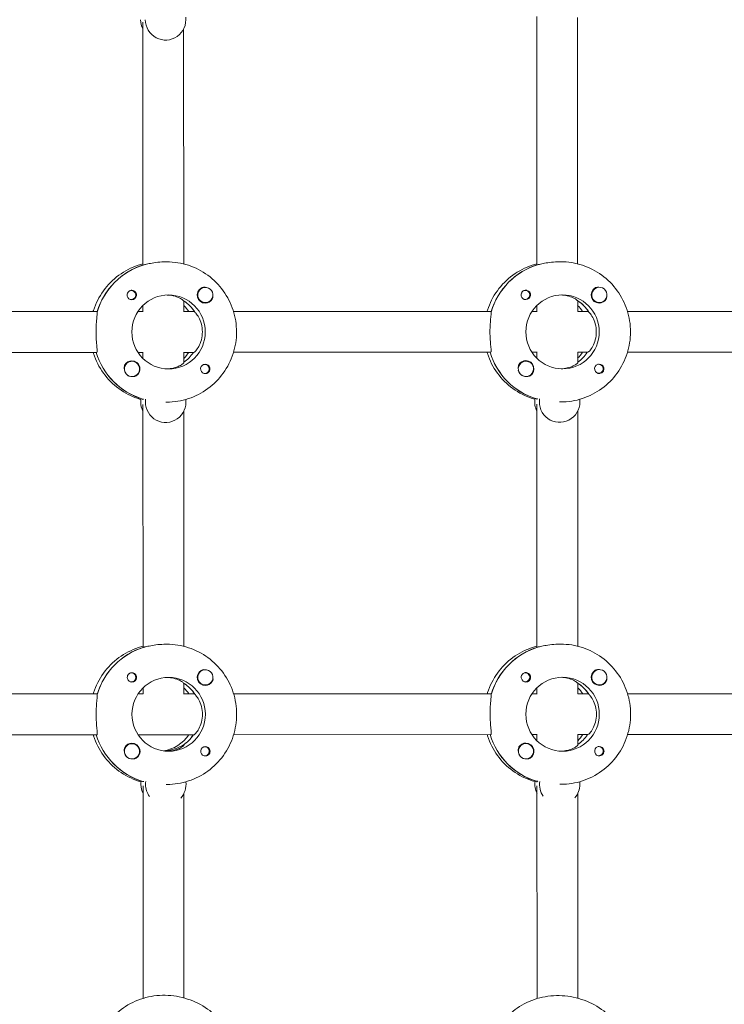
# Model space of a CAD drawing. Units: millimetres. Extents: x -13923 to 14088, y -4732 to 20293.
# Drawn here: x 1249 to 1525, y 208 to 594 of the extents above; entities that cross this region are included whole.
import ezdxf

# ---------------------------------------------------------------- set-up
doc = ezdxf.new("R2010")
doc.units = ezdxf.units.MM
doc.header["$LTSCALE"] = 20
doc.layers.add('2d', color=230, linetype='Continuous')

msp = doc.modelspace()

# ---------------------------------------------------------------- linework, layer by layer
at = {"layer": '2d', "lineweight": 0}
for p, q in [((1451.43, 595.01), (1451.45, 497.65)), ((1296.88, 497.61), (1296.86, 592.87)), ((1467.43, 594.65), (1467.45, 498.01)), ((1312.88, 497.97), (1312.86, 590.17)), ((1305.79, 498.79), (1306.25, 498.79)), ((1460.37, 498.83), (1460.82, 498.83)), ((1297.16, 497.6), (1296.93, 497.6)), ((1451.73, 497.64), (1451.51, 497.64)), ((1292.31, 487.56), (1292.01, 487.56)), ((1321.36, 488.79), (1321.32, 488.79)), ((1446.88, 487.6), (1446.59, 487.6)), ((1475.94, 488.83), (1475.9, 488.83)), ((1292.31, 484.01), (1292.02, 484.01)), ((1312.88, 479.24), (1312.88, 483.5)), ((1312.88, 483.39), (1313.06, 483.39)), ((1446.88, 484.05), (1446.59, 484.05)), ((1467.46, 483.54), (1467.46, 479.28)), ((1467.46, 483.42), (1467.63, 483.42)), ((1475.94, 482.83), (1475.9, 482.83)), ((1177.86, 479.26), (1278.97, 479.28)), ((1294.92, 479.29), (1296.94, 479.29)), ((1296.88, 479.29), (1296.88, 481.67)), ((1312.88, 479.29), (1317.13, 479.29)), ((1321.36, 482.79), (1321.33, 482.79)), ((1332.43, 479.3), (1433.55, 479.32)), ((1449.5, 479.33), (1451.51, 479.33)), ((1451.46, 481.71), (1451.46, 479.33)), ((1467.46, 479.33), (1471.7, 479.33)), ((1487, 479.33), (1588.53, 479.36)), ((1177.86, 463.26), (1278.75, 463.28)), ((1292.57, 459.79), (1292.53, 459.79)), ((1294.93, 463.29), (1296.94, 463.29)), ((1296.89, 460.91), (1296.89, 463.29)), ((1312.89, 459.16), (1312.89, 463.34)), ((1312.89, 463.29), (1316.9, 463.29)), ((1332.43, 463.3), (1433.32, 463.32)), ((1447.14, 459.83), (1447.1, 459.83)), ((1449.5, 463.33), (1451.51, 463.33)), ((1451.46, 463.33), (1451.46, 460.94)), ((1467.46, 463.38), (1467.46, 459.2)), ((1467.46, 463.33), (1471.48, 463.33)), ((1487.01, 463.33), (1588.3, 463.36)), ((1321.12, 458.57), (1320.83, 458.57)), ((1475.69, 458.61), (1475.4, 458.61)), ((1292.57, 453.79), (1292.53, 453.79)), ((1321.12, 455.02), (1320.83, 455.02)), ((1447.14, 453.83), (1447.1, 453.83)), ((1475.69, 455.06), (1475.4, 455.06)), ((1296.72, 444.98), (1296.94, 444.98)), ((1296.89, 444.7), (1296.89, 444.98)), ((1451.29, 445.01), (1451.52, 445.01)), ((1451.47, 445.01), (1451.47, 444.74)), ((1296.92, 347.61), (1296.89, 442.87)), ((1305.81, 443.79), (1306.26, 443.79)), ((1451.47, 442.91), (1451.49, 347.65)), ((1460.38, 443.83), (1460.84, 443.83)), ((1312.92, 347.97), (1312.89, 440.17)), ((1467.47, 440.21), (1467.49, 348.01)), ((1305.83, 348.79), (1306.29, 348.79)), ((1451.77, 347.64), (1451.54, 347.64)), ((1460.4, 348.83), (1460.86, 348.83)), ((1297.2, 347.6), (1296.97, 347.6)), ((1292.34, 337.56), (1292.05, 337.56)), ((1321.4, 338.79), (1321.36, 338.79)), ((1446.92, 337.6), (1446.63, 337.6)), ((1475.97, 338.83), (1475.93, 338.83)), ((1292.35, 334.01), (1292.06, 334.01)), ((1312.92, 329.24), (1312.92, 333.5)), ((1312.92, 333.39), (1313.1, 333.39)), ((1321.4, 332.79), (1321.36, 332.79)), ((1446.92, 334.05), (1446.63, 334.05)), ((1467.49, 333.54), (1467.49, 329.28)), ((1467.49, 333.42), (1467.67, 333.42)), ((1475.97, 332.83), (1475.94, 332.83)), ((1177.89, 329.26), (1279.01, 329.28)), ((1294.96, 329.29), (1296.97, 329.29)), ((1296.92, 329.29), (1296.92, 331.67)), ((1312.92, 329.29), (1317.16, 329.29)), ((1332.47, 329.3), (1433.58, 329.32)), ((1449.54, 329.33), (1451.55, 329.33)), ((1451.49, 331.71), (1451.49, 329.33)), ((1467.49, 329.33), (1471.74, 329.33)), ((1487.04, 329.33), (1588.56, 329.36)), ((1177.9, 313.26), (1278.79, 313.28)), ((1294.97, 313.29), (1316.94, 313.29)), ((1332.47, 313.3), (1433.36, 313.32)), ((1449.54, 313.33), (1451.55, 313.33)), ((1451.5, 313.33), (1451.5, 310.94)), ((1467.5, 313.38), (1467.5, 309.2)), ((1467.5, 313.33), (1471.51, 313.33)), ((1487.05, 313.33), (1588.34, 313.36)), ((1292.6, 309.79), (1292.57, 309.79)), ((1312.39, 309.03), (1312.39, 308.64)), ((1312.87, 309.2), (1312.64, 309.2)), ((1312.64, 309.2), (1312.64, 308.84)), ((1447.18, 309.83), (1447.14, 309.83)), ((1321.15, 308.57), (1320.86, 308.57)), ((1475.73, 308.61), (1475.44, 308.61)), ((1292.6, 303.79), (1292.57, 303.79)), ((1321.15, 305.02), (1320.86, 305.02)), ((1447.18, 303.83), (1447.14, 303.83)), ((1475.73, 305.06), (1475.44, 305.06)), ((1296.75, 294.98), (1296.98, 294.98)), ((1305.94, 293.79), (1306.3, 293.79)), ((1451.33, 295.01), (1451.56, 295.01)), ((1451.5, 295.01), (1451.5, 294.74)), ((1460.52, 293.83), (1460.87, 293.83)), ((1296.95, 209.88), (1296.93, 293.21)), ((1312.95, 210.04), (1312.93, 290.17)), ((1451.52, 209.78), (1451.5, 293.25)), ((1467.52, 209.92), (1467.5, 290.21))]:
    msp.add_line(p, q, dxfattribs=at)
for centre, major_axis, start_param, end_param in [((1303.94, 593.79), (0, -8), -1.570796, -1.100958), ((1305.77, 593.79), (0, -8), -1.570796, 1.700148), ((1305.11, 471.29), (-0.01, 27.5), 0.285536, 1.285261), ((1459.69, 471.33), (-0.01, 27.5), 0.285536, 1.285261), ((1292.54, 485.78), (0, -1.85), 0, 2.889755), ((1321.36, 485.79), (0, 3), -0.942665, 2.198928), ((1321.36, 485.79), (0, -3), -0.942665, 2.198928), ((1475.94, 485.83), (0, 3), -0.942665, 2.198928), ((1475.94, 485.83), (0, -3), -0.942665, 2.198928), ((1306.94, 471.29), (0, 14.5), -1.570796, 1.570796), ((1305.11, 471.29), (0, 14.5), -1.00723, -0.563567), ((1321.34, 485.79), (0, -3.2), 0, 1.0299), ((1459.69, 471.33), (0, 14.5), -1.00723, -0.563567), ((1475.91, 485.83), (0, -3.2), 0, 1.0299), ((1304.66, 471.29), (0.01, -27.5), -1.275619, -0.295177), ((1292.54, 456.79), (0, 3.2), -2.600696, 0), ((1302.83, 471.29), (0, 14.5), -2.36893, -2.155226), ((1304.66, 471.29), (0, 14.5), -2.533612, -2.155226), ((1459.23, 471.33), (0.01, -27.5), -1.275619, -0.295177), ((1447.14, 456.83), (0, 3), -1.411169, 1.730424), ((1447.12, 456.83), (0, 3.2), -2.600696, 0), ((1459.23, 471.33), (0, 14.5), -2.533612, -2.155226), ((1457.4, 471.33), (0, 14.5), -2.36893, -2.155226), ((1292.52, 456.79), (0, -3), -1.386814, -0.183982), ((1292.57, 456.79), (0, -3), -1.411169, 1.730424), ((1321.35, 456.8), (0, 1.85), -1.318959, 0), ((1447.1, 456.83), (0, -3), -1.386814, -0.183982), ((1447.14, 456.83), (0, -3), -1.411169, 1.730424), ((1475.92, 456.84), (0, 1.85), -1.318959, 0), ((1303.98, 443.79), (0, -8), -1.716769, -1.570796), ((1305.81, 443.79), (0, -8), -1.716769, -1.570796), ((1305.81, 443.79), (0, -8), -1.570796, 1.700148), ((1303.98, 443.79), (0, -8), -1.570796, -1.100958), ((1305.15, 321.29), (-0.01, 27.5), 0.285536, 1.285261), ((1459.73, 321.33), (-0.01, 27.5), 0.285536, 1.285261), ((1292.57, 335.78), (0, -1.85), 0, 2.889755), ((1321.4, 335.79), (0, 3), -0.942665, 2.198928), ((1321.4, 335.79), (0, -3), -0.942665, 2.198928), ((1475.97, 335.83), (0, 3), -0.942665, 2.198928), ((1475.97, 335.83), (0, -3), -0.942665, 2.198928), ((1306.98, 321.29), (0, 14.5), -1.570796, 1.570796), ((1305.15, 321.29), (0, 14.5), -1.00723, -0.563567), ((1321.37, 335.79), (0, -3.2), 0, 1.0299), ((1459.73, 321.33), (0, 14.5), -1.00723, -0.563567), ((1475.95, 335.83), (0, -3.2), 0, 1.0299), ((1304.69, 321.29), (0.01, -27.5), -1.275619, -0.295177), ((1302.87, 321.29), (0, -14.5), 0.143176, 0.986366), ((1304.69, 321.29), (0, 14.5), -2.557163, -2.155226), ((1459.27, 321.33), (0.01, -27.5), -1.275619, -0.295177), ((1459.27, 321.33), (0, 14.5), -2.533612, -2.155226), ((1457.44, 321.33), (0, 14.5), -2.36893, -2.155226), ((1292.58, 306.79), (0, 3.2), -2.600696, 0), ((1447.18, 306.83), (0, 3), -1.411169, 1.730424), ((1447.15, 306.83), (0, 3.2), -2.600696, 0), ((1292.56, 306.79), (0, -3), -1.386814, -0.183982), ((1292.6, 306.79), (0, -3), -1.411169, 1.730424), ((1321.38, 306.8), (0, 1.85), -1.318959, 0), ((1447.13, 306.83), (0, -3), -1.386814, -0.183982), ((1447.18, 306.83), (0, -3), -1.411169, 1.730424), ((1475.96, 306.84), (0, 1.85), -1.318959, 0), ((1304.02, 293.79), (0, -8), -1.716769, -1.570796), ((1304.02, 293.79), (0, -8), -1.570796, -1.100958), ((1305.84, 293.79), (0, -8), -1.716769, -1.570796), ((1305.84, 293.79), (0, -8), -1.570796, -0.94493), ((1305.84, 293.79), (0, 8), -2.306927, -1.441445)]:
    msp.add_ellipse(centre, major_axis=major_axis, ratio=0.993459, start_param=start_param, end_param=end_param, dxfattribs=at)
at = {"layer": '2d', "lineweight": 0, "extrusion": (0, 0, -1)}
for centre, major_axis, start_param, end_param in [((1305.11, 471.29), (-0.01, 27.5), -1.275619, -0.295177), ((1459.69, 471.33), (-0.01, 27.5), -1.275619, -0.295177), ((1292.31, 485.78), (0, 1.77), -0.280951, 2.198928), ((1321.34, 485.79), (0, -3.2), 0, 2.600696), ((1446.88, 485.82), (0, 1.77), -0.280951, 2.198928), ((1447.11, 485.82), (0, 1.85), 0.251837, 3.141593), ((1475.91, 485.83), (0, -3.2), 0, 2.600696), ((1292.54, 485.78), (0, -1.85), 0, 1.318959), ((1292.31, 485.78), (0, -1.77), -0.942665, 0.271717), ((1305.11, 471.29), (0, -14.5), -2.557163, -2.155226), ((1447.11, 485.82), (0, -1.85), 0, 1.318959), ((1446.88, 485.82), (0, -1.77), -0.942665, 0.271717), ((1461.52, 471.33), (0, 14.5), -1.570796, 1.570796), ((1459.69, 471.33), (0, -14.5), -2.557163, -2.155226), ((1302.83, 471.29), (0, -14.5), -2.36893, -2.155226), ((1457.4, 471.33), (0, -14.5), -2.36893, -2.155226), ((1306.94, 471.29), (0, -14.5), -1.570796, 1.570796), ((1461.52, 471.33), (0, -14.5), -1.570796, 1.570796), ((1304.66, 471.29), (0.01, -27.5), 0.291945, 1.275619), ((1292.57, 456.79), (0, 3), -1.730424, 1.411169), ((1292.54, 456.79), (0, 3.2), -1.0299, 0), ((1304.66, 471.29), (0, -14.5), -0.986366, -0.60798), ((1459.23, 471.33), (0.01, -27.5), 0.291945, 1.275619), ((1447.12, 456.83), (0, 3.2), -1.0299, 0), ((1459.23, 471.33), (0, -14.5), -0.986366, -0.60798), ((1321.35, 456.8), (0, -1.85), 0.251837, 3.141593), ((1321.12, 456.8), (0, 1.77), -0.271717, 1.730424), ((1321.12, 456.8), (0, -1.77), -1.411169, 0.271717), ((1475.92, 456.84), (0, -1.85), 0.251837, 3.141593), ((1475.69, 456.84), (0, 1.77), -0.271717, 1.730424), ((1475.69, 456.84), (0, -1.77), -1.411169, 0.271717), ((1458.55, 443.83), (0, 8), -2.040634, -1.424824), ((1460.38, 443.83), (0, -8), -1.570796, 1.716769), ((1460.38, 443.83), (0, -8), -1.700148, -1.570796), ((1459.73, 321.33), (-0.01, 27.5), -1.275619, -0.295177), ((1305.15, 321.29), (-0.01, 27.5), -1.275619, -0.295177), ((1292.34, 335.78), (0, 1.77), -0.280951, 2.198928), ((1321.37, 335.79), (0, -3.2), 0, 2.600696), ((1446.92, 335.82), (0, 1.77), -0.280951, 2.198928), ((1447.15, 335.82), (0, 1.85), 0.251837, 3.141593), ((1475.95, 335.83), (0, -3.2), 0, 2.600696), ((1292.57, 335.78), (0, -1.85), 0, 1.318959), ((1292.34, 335.78), (0, -1.77), -0.942665, 0.271717), ((1305.15, 321.29), (0, -14.5), -2.557163, -2.155226), ((1447.15, 335.82), (0, -1.85), 0, 1.318959), ((1446.92, 335.82), (0, -1.77), -0.942665, 0.271717), ((1461.55, 321.33), (0, 14.5), -1.570796, 1.570796), ((1459.73, 321.33), (0, -14.5), -2.557163, -2.155226), ((1302.87, 321.29), (0, -14.5), -2.36893, -2.155226), ((1457.44, 321.33), (0, -14.5), -2.36893, -2.155226), ((1306.98, 321.29), (0, -14.5), -1.570796, 1.570796), ((1461.55, 321.33), (0, -14.5), -1.570796, 1.570796), ((1304.69, 321.29), (0.01, -27.5), 0.291945, 1.275619), ((1304.69, 321.29), (0, -14.5), -0.986366, -0.563567), ((1459.27, 321.33), (0.01, -27.5), 0.291945, 1.275619), ((1459.27, 321.33), (0, -14.5), -0.986366, -0.60798), ((1292.6, 306.79), (0, 3), -1.730424, 1.411169), ((1292.58, 306.79), (0, 3.2), -1.0299, 0), ((1447.15, 306.83), (0, 3.2), -1.0299, 0), ((1321.38, 306.8), (0, -1.85), 0.251837, 3.141593), ((1321.15, 306.8), (0, 1.77), -0.271717, 1.730424), ((1321.15, 306.8), (0, -1.77), -1.411169, 0.271717), ((1475.96, 306.84), (0, -1.85), 0.251837, 3.141593), ((1475.73, 306.84), (0, 1.77), -0.271717, 1.730424), ((1475.73, 306.84), (0, -1.77), -1.411169, 0.271717), ((1458.59, 293.83), (0, 8), -2.040634, -1.424824), ((1460.42, 293.83), (0, 8), -2.191365, -1.424824), ((1460.42, 293.83), (0, -8), -1.570796, -0.838513), ((1460.42, 293.83), (0, -8), -1.700148, -1.570796)]:
    msp.add_ellipse(centre, major_axis=major_axis, ratio=0.993459, start_param=start_param, end_param=end_param, dxfattribs=at)
at = {"layer": '2d', "lineweight": 0}
for points, knots in [([(1305.79, 498.79), (1304.79, 498.79), (1303.7, 498.73), (1301.65, 498.51), (1300.69, 498.35), (1299.12, 498.05), (1298.41, 497.89), (1297.71, 497.74), (1297.55, 497.7), (1297.41, 497.67)], [1.213001, 1.213001, 1.213001, 1.213001, 1.516212, 1.516212, 1.819422, 1.819422, 2.122712, 2.122712, 2.229842, 2.229842, 2.229842, 2.229842]), ([(1333.62, 471.3), (1333.61, 474.17), (1333.16, 477.05), (1331.39, 482.52), (1330.08, 485.12), (1326.72, 489.77), (1324.67, 491.84), (1320.03, 495.23), (1317.44, 496.55), (1311.99, 498.33), (1309.12, 498.79), (1306.25, 498.79)], [4.71263, 4.71263, 4.71263, 4.71263, 5.026789, 5.026789, 5.340948, 5.340948, 5.655108, 5.655108, 5.969267, 5.969267, 6.283426, 6.283426, 6.283426, 6.283426]), ([(1460.37, 498.83), (1459.36, 498.83), (1458.27, 498.77), (1456.22, 498.54), (1455.26, 498.39), (1453.7, 498.09), (1452.98, 497.93), (1452.28, 497.77), (1452.12, 497.74), (1451.99, 497.71)], [1.213001, 1.213001, 1.213001, 1.213001, 1.516212, 1.516212, 1.819422, 1.819422, 2.122712, 2.122712, 2.229842, 2.229842, 2.229842, 2.229842]), ([(1488.19, 471.33), (1488.19, 474.21), (1487.74, 477.09), (1485.97, 482.56), (1484.65, 485.15), (1481.29, 489.81), (1479.24, 491.87), (1474.6, 495.26), (1472.02, 496.59), (1466.56, 498.37), (1463.69, 498.83), (1460.82, 498.83)], [4.71263, 4.71263, 4.71263, 4.71263, 5.026789, 5.026789, 5.340948, 5.340948, 5.655108, 5.655108, 5.969267, 5.969267, 6.283426, 6.283426, 6.283426, 6.283426]), ([(1277.34, 479.28), (1277.39, 479.45), (1277.44, 479.61), (1278.37, 482.51), (1279.69, 485.1), (1283.05, 489.76), (1285.1, 491.83), (1289.73, 495.22), (1292.32, 496.55), (1295.65, 497.64), (1296.26, 497.81), (1296.88, 497.97)], [5.007723, 5.007723, 5.007723, 5.007723, 5.026307, 5.026307, 5.340467, 5.340467, 5.654626, 5.654626, 5.968785, 5.968785, 6.038527, 6.038527, 6.038527, 6.038527]), ([(1431.91, 479.32), (1431.96, 479.48), (1432.01, 479.65), (1432.95, 482.54), (1434.26, 485.14), (1437.62, 489.8), (1439.67, 491.86), (1444.31, 495.26), (1446.89, 496.58), (1450.22, 497.67), (1450.84, 497.85), (1451.45, 498.01)], [5.007723, 5.007723, 5.007723, 5.007723, 5.026307, 5.026307, 5.340467, 5.340467, 5.654626, 5.654626, 5.968785, 5.968785, 6.038527, 6.038527, 6.038527, 6.038527]), ([(1290.76, 485.32), (1290.72, 485.47), (1290.7, 485.63), (1290.7, 486.03), (1290.74, 486.26), (1290.88, 486.61), (1290.94, 486.72), (1291.07, 486.9), (1291.12, 486.97), (1291.19, 487.05), (1291.21, 487.07), (1291.23, 487.09), (1291.28, 487.14), (1291.34, 487.19), (1291.48, 487.3), (1291.57, 487.36), (1291.86, 487.52), (1292.08, 487.59), (1292.38, 487.63), (1292.46, 487.63), (1292.54, 487.63)], [0.990278, 0.990278, 0.990278, 0.990278, 1.037653, 1.037653, 1.1091925, 1.1091925, 1.1494913, 1.1494913, 1.1741927, 1.1741927, 1.1827936, 1.1827936, 1.1827936, 1.205385, 1.205385, 1.2369017, 1.2369017, 1.305598, 1.305598, 1.3284718, 1.3284718, 1.3284718, 1.3284718]), ([(1319.7, 488.53), (1319.84, 488.62), (1320, 488.69), (1320.44, 488.82), (1320.76, 488.84), (1321.14, 488.8), (1321.19, 488.8), (1321.25, 488.79)], [0.4848332, 0.4848332, 0.4848332, 0.4848332, 0.5373177, 0.5373177, 0.6302639, 0.6302639, 0.6464759, 0.6464759, 0.6464759, 0.6464759]), ([(1445.33, 485.36), (1445.29, 485.51), (1445.27, 485.67), (1445.27, 486.06), (1445.32, 486.3), (1445.45, 486.64), (1445.52, 486.76), (1445.64, 486.94), (1445.69, 487.01), (1445.76, 487.09), (1445.78, 487.11), (1445.8, 487.13), (1445.86, 487.18), (1445.91, 487.23), (1446.06, 487.34), (1446.14, 487.4), (1446.44, 487.56), (1446.66, 487.63), (1446.96, 487.67), (1447.03, 487.67), (1447.11, 487.67)], [0.990278, 0.990278, 0.990278, 0.990278, 1.037653, 1.037653, 1.1091925, 1.1091925, 1.1494913, 1.1494913, 1.1741927, 1.1741927, 1.1827936, 1.1827936, 1.1827936, 1.205385, 1.205385, 1.2369017, 1.2369017, 1.305598, 1.305598, 1.3284718, 1.3284718, 1.3284718, 1.3284718]), ([(1474.28, 488.57), (1474.42, 488.66), (1474.57, 488.72), (1475.02, 488.85), (1475.33, 488.88), (1475.71, 488.84), (1475.77, 488.84), (1475.82, 488.83)], [0.4848332, 0.4848332, 0.4848332, 0.4848332, 0.5373177, 0.5373177, 0.6302639, 0.6302639, 0.6464759, 0.6464759, 0.6464759, 0.6464759]), ([(1312.81, 483.55), (1312.75, 483.61), (1312.67, 483.69), (1312.27, 484.02), (1311.76, 484.35), (1310.54, 484.94), (1309.73, 485.24), (1308.04, 485.63), (1307.2, 485.74), (1306.37, 485.78)], [0.1979624, 0.1979624, 0.1979624, 0.1979624, 0.3097834, 0.3097834, 0.6195669, 0.6195669, 0.928016, 0.928016, 1.1793399, 1.1793399, 1.1793399, 1.1793399]), ([(1324.33, 485.52), (1324.36, 485.2), (1324.34, 484.89), (1324.22, 484.45), (1324.15, 484.29), (1324.06, 484.14)], [1.0645063, 1.0645063, 1.0645063, 1.0645063, 1.1575355, 1.1575355, 1.2120103, 1.2120103, 1.2120103, 1.2120103]), ([(1467.38, 483.59), (1467.33, 483.65), (1467.25, 483.72), (1466.84, 484.05), (1466.34, 484.38), (1465.11, 484.98), (1464.3, 485.28), (1462.61, 485.67), (1461.78, 485.78), (1460.94, 485.82)], [0.1979624, 0.1979624, 0.1979624, 0.1979624, 0.3097834, 0.3097834, 0.6195669, 0.6195669, 0.928016, 0.928016, 1.1793399, 1.1793399, 1.1793399, 1.1793399]), ([(1478.9, 485.56), (1478.94, 485.24), (1478.91, 484.93), (1478.79, 484.48), (1478.73, 484.33), (1478.64, 484.18)], [1.0645063, 1.0645063, 1.0645063, 1.0645063, 1.1575355, 1.1575355, 1.2120103, 1.2120103, 1.2120103, 1.2120103]), ([(1278.9, 479.03), (1278.91, 478.93), (1278.92, 478.82), (1278.92, 478.26), (1278.86, 477.65), (1278.73, 476.23), (1278.64, 475.34), (1278.52, 473.37), (1278.48, 472.29), (1278.48, 471.28)], [0.19616, 0.19616, 0.19616, 0.19616, 0.30329, 0.30329, 0.60658, 0.60658, 0.909791, 0.909791, 1.213001, 1.213001, 1.213001, 1.213001]), ([(1320.2, 471.29), (1320.2, 472.32), (1320.06, 473.4), (1319.54, 475.37), (1319.17, 476.25), (1318.42, 477.65), (1317.99, 478.26), (1317.51, 478.82), (1317.39, 478.94), (1317.29, 479.04)], [-1.236465, -1.236465, -1.236465, -1.236465, -0.928016, -0.928016, -0.619567, -0.619567, -0.309783, -0.309783, -0.197962, -0.197962, -0.197962, -0.197962]), ([(1433.47, 479.07), (1433.49, 478.97), (1433.49, 478.85), (1433.49, 478.3), (1433.44, 477.69), (1433.3, 476.27), (1433.22, 475.38), (1433.09, 473.41), (1433.05, 472.33), (1433.05, 471.32)], [0.19616, 0.19616, 0.19616, 0.19616, 0.30329, 0.30329, 0.60658, 0.60658, 0.909791, 0.909791, 1.213001, 1.213001, 1.213001, 1.213001]), ([(1474.78, 471.33), (1474.78, 472.36), (1474.64, 473.44), (1474.12, 475.41), (1473.74, 476.29), (1472.99, 477.69), (1472.57, 478.3), (1472.09, 478.86), (1471.97, 478.98), (1471.86, 479.08)], [-1.236465, -1.236465, -1.236465, -1.236465, -0.928016, -0.928016, -0.619567, -0.619567, -0.309783, -0.309783, -0.197962, -0.197962, -0.197962, -0.197962]), ([(1278.48, 471.28), (1278.48, 470.27), (1278.52, 469.2), (1278.64, 467.23), (1278.73, 466.33), (1278.86, 464.92), (1278.92, 464.31), (1278.92, 463.49), (1278.86, 463.28), (1278.75, 463.28)], [1.213001, 1.213001, 1.213001, 1.213001, 1.516212, 1.516212, 1.819422, 1.819422, 2.122712, 2.122712, 2.426002, 2.426002, 2.426002, 2.426002]), ([(1306.26, 443.79), (1309.13, 443.79), (1312, 444.25), (1317.46, 446.03), (1320.04, 447.36), (1324.68, 450.75), (1326.72, 452.82), (1330.09, 457.48), (1331.4, 460.07), (1333.16, 465.55), (1333.62, 468.42), (1333.62, 471.3)], [3.141834, 3.141834, 3.141834, 3.141834, 3.455993, 3.455993, 3.770152, 3.770152, 4.084311, 4.084311, 4.398471, 4.398471, 4.71263, 4.71263, 4.71263, 4.71263]), ([(1316.9, 463.29), (1317.02, 463.29), (1317.29, 463.5), (1317.99, 464.33), (1318.42, 464.94), (1319.17, 466.33), (1319.54, 467.22), (1320.06, 469.18), (1320.2, 470.27), (1320.2, 471.29)], [-2.47293, -2.47293, -2.47293, -2.47293, -2.163147, -2.163147, -1.853363, -1.853363, -1.544914, -1.544914, -1.236465, -1.236465, -1.236465, -1.236465]), ([(1433.05, 471.32), (1433.05, 470.31), (1433.09, 469.24), (1433.22, 467.27), (1433.3, 466.37), (1433.44, 464.96), (1433.5, 464.34), (1433.5, 463.52), (1433.44, 463.32), (1433.32, 463.32)], [1.213001, 1.213001, 1.213001, 1.213001, 1.516212, 1.516212, 1.819422, 1.819422, 2.122712, 2.122712, 2.426002, 2.426002, 2.426002, 2.426002]), ([(1460.84, 443.83), (1463.71, 443.83), (1466.58, 444.29), (1472.03, 446.07), (1474.62, 447.4), (1479.25, 450.79), (1481.3, 452.85), (1484.66, 457.51), (1485.97, 460.11), (1487.74, 465.58), (1488.19, 468.46), (1488.19, 471.33)], [3.141834, 3.141834, 3.141834, 3.141834, 3.455993, 3.455993, 3.770152, 3.770152, 4.084311, 4.084311, 4.398471, 4.398471, 4.71263, 4.71263, 4.71263, 4.71263]), ([(1471.48, 463.33), (1471.59, 463.33), (1471.86, 463.54), (1472.57, 464.36), (1473, 464.97), (1473.74, 466.37), (1474.12, 467.26), (1474.64, 469.22), (1474.78, 470.3), (1474.78, 471.33)], [-2.47293, -2.47293, -2.47293, -2.47293, -2.163147, -2.163147, -1.853363, -1.853363, -1.544914, -1.544914, -1.236465, -1.236465, -1.236465, -1.236465]), ([(1296.1, 444.82), (1295.75, 444.92), (1295.4, 445.02), (1292.33, 446.03), (1289.74, 447.35), (1285.11, 450.74), (1283.06, 452.81), (1279.69, 457.46), (1278.38, 460.06), (1277.44, 462.96), (1277.39, 463.12), (1277.34, 463.28)], [3.415791, 3.415791, 3.415791, 3.415791, 3.455511, 3.455511, 3.76967, 3.76967, 4.08383, 4.08383, 4.397989, 4.397989, 4.416573, 4.416573, 4.416573, 4.416573]), ([(1450.67, 444.86), (1450.32, 444.96), (1449.98, 445.06), (1446.9, 446.07), (1444.32, 447.39), (1439.68, 450.78), (1437.63, 452.84), (1434.27, 457.5), (1432.95, 460.1), (1432.02, 463), (1431.97, 463.16), (1431.92, 463.32)], [3.415791, 3.415791, 3.415791, 3.415791, 3.455511, 3.455511, 3.76967, 3.76967, 4.08383, 4.08383, 4.397989, 4.397989, 4.416573, 4.416573, 4.416573, 4.416573]), ([(1289.55, 456.87), (1289.55, 456.91), (1289.54, 456.95), (1289.5, 457.34), (1289.53, 457.67), (1289.66, 458.14), (1289.73, 458.29), (1289.82, 458.44)], [1.0462825, 1.0462825, 1.0462825, 1.0462825, 1.0579317, 1.0579317, 1.1575355, 1.1575355, 1.2120103, 1.2120103, 1.2120103, 1.2120103]), ([(1306.37, 456.8), (1307.21, 456.84), (1308.05, 456.95), (1309.73, 457.34), (1310.54, 457.65), (1311.77, 458.24), (1312.28, 458.57), (1312.78, 458.98), (1312.89, 459.1), (1312.89, 459.16)], [-1.17934, -1.17934, -1.17934, -1.17934, -0.928016, -0.928016, -0.619567, -0.619567, -0.309783, -0.309783, -0.090479, -0.090479, -0.090479, -0.090479]), ([(1323.13, 457.26), (1323.16, 457.11), (1323.18, 456.95), (1323.18, 456.56), (1323.13, 456.32), (1322.99, 455.97), (1322.93, 455.86), (1322.8, 455.68), (1322.75, 455.61), (1322.68, 455.53), (1322.66, 455.51), (1322.64, 455.49), (1322.59, 455.44), (1322.53, 455.39), (1322.39, 455.28), (1322.3, 455.22), (1322.01, 455.06), (1321.79, 454.99), (1321.5, 454.95), (1321.42, 454.95), (1321.34, 454.95)], [0.990278, 0.990278, 0.990278, 0.990278, 1.037653, 1.037653, 1.1091925, 1.1091925, 1.1494913, 1.1494913, 1.1741927, 1.1741927, 1.1827936, 1.1827936, 1.1827936, 1.205385, 1.205385, 1.2369017, 1.2369017, 1.305598, 1.305598, 1.3284718, 1.3284718, 1.3284718, 1.3284718]), ([(1444.13, 456.9), (1444.12, 456.95), (1444.12, 456.99), (1444.08, 457.37), (1444.1, 457.71), (1444.24, 458.17), (1444.31, 458.33), (1444.39, 458.48)], [1.0462825, 1.0462825, 1.0462825, 1.0462825, 1.0579317, 1.0579317, 1.1575355, 1.1575355, 1.2120103, 1.2120103, 1.2120103, 1.2120103]), ([(1460.95, 456.84), (1461.78, 456.88), (1462.62, 456.99), (1464.31, 457.38), (1465.12, 457.68), (1466.34, 458.27), (1466.85, 458.6), (1467.36, 459.02), (1467.46, 459.14), (1467.46, 459.2)], [-1.17934, -1.17934, -1.17934, -1.17934, -0.928016, -0.928016, -0.619567, -0.619567, -0.309783, -0.309783, -0.090479, -0.090479, -0.090479, -0.090479]), ([(1477.7, 457.3), (1477.74, 457.15), (1477.76, 456.99), (1477.76, 456.59), (1477.71, 456.36), (1477.57, 456.01), (1477.5, 455.89), (1477.38, 455.72), (1477.33, 455.65), (1477.25, 455.57), (1477.23, 455.55), (1477.21, 455.53), (1477.16, 455.47), (1477.1, 455.42), (1476.96, 455.31), (1476.88, 455.26), (1476.59, 455.1), (1476.37, 455.03), (1476.07, 454.99), (1475.99, 454.99), (1475.92, 454.99)], [0.990278, 0.990278, 0.990278, 0.990278, 1.037653, 1.037653, 1.1091925, 1.1091925, 1.1494913, 1.1494913, 1.1741927, 1.1741927, 1.1827936, 1.1827936, 1.1827936, 1.205385, 1.205385, 1.2369017, 1.2369017, 1.305598, 1.305598, 1.3284718, 1.3284718, 1.3284718, 1.3284718]), ([(1294.18, 454.05), (1294.04, 453.96), (1293.88, 453.9), (1293.43, 453.77), (1293.11, 453.74), (1292.73, 453.78), (1292.67, 453.78), (1292.61, 453.79)], [0.4848332, 0.4848332, 0.4848332, 0.4848332, 0.5373177, 0.5373177, 0.6302639, 0.6302639, 0.6460821, 0.6460821, 0.6460821, 0.6460821]), ([(1448.76, 454.09), (1448.61, 454), (1448.46, 453.93), (1448.01, 453.8), (1447.69, 453.78), (1447.3, 453.81), (1447.24, 453.82), (1447.19, 453.83)], [0.4848332, 0.4848332, 0.4848332, 0.4848332, 0.5373177, 0.5373177, 0.6302639, 0.6302639, 0.6460821, 0.6460821, 0.6460821, 0.6460821]), ([(1277.37, 329.28), (1277.42, 329.45), (1277.47, 329.61), (1278.41, 332.51), (1279.72, 335.1), (1283.08, 339.76), (1285.13, 341.83), (1289.77, 345.22), (1292.35, 346.55), (1295.69, 347.64), (1296.3, 347.81), (1296.92, 347.97)], [5.007723, 5.007723, 5.007723, 5.007723, 5.026307, 5.026307, 5.340467, 5.340467, 5.654626, 5.654626, 5.968785, 5.968785, 6.038527, 6.038527, 6.038527, 6.038527]), ([(1305.83, 348.79), (1304.82, 348.79), (1303.73, 348.73), (1301.68, 348.51), (1300.72, 348.35), (1299.16, 348.05), (1298.45, 347.89), (1297.74, 347.74), (1297.58, 347.7), (1297.45, 347.67)], [1.213001, 1.213001, 1.213001, 1.213001, 1.516212, 1.516212, 1.819422, 1.819422, 2.122712, 2.122712, 2.229842, 2.229842, 2.229842, 2.229842]), ([(1333.65, 321.3), (1333.65, 324.17), (1333.2, 327.05), (1331.43, 332.52), (1330.12, 335.12), (1326.75, 339.77), (1324.7, 341.84), (1320.07, 345.23), (1317.48, 346.55), (1312.02, 348.33), (1309.15, 348.79), (1306.29, 348.79)], [4.71263, 4.71263, 4.71263, 4.71263, 5.026789, 5.026789, 5.340948, 5.340948, 5.655108, 5.655108, 5.969267, 5.969267, 6.283426, 6.283426, 6.283426, 6.283426]), ([(1431.95, 329.32), (1432, 329.48), (1432.05, 329.65), (1432.98, 332.54), (1434.3, 335.14), (1437.66, 339.8), (1439.71, 341.86), (1444.34, 345.26), (1446.93, 346.58), (1450.26, 347.67), (1450.87, 347.85), (1451.49, 348.01)], [5.007723, 5.007723, 5.007723, 5.007723, 5.026307, 5.026307, 5.340467, 5.340467, 5.654626, 5.654626, 5.968785, 5.968785, 6.038527, 6.038527, 6.038527, 6.038527]), ([(1460.4, 348.83), (1459.4, 348.83), (1458.31, 348.77), (1456.26, 348.54), (1455.3, 348.39), (1453.73, 348.09), (1453.02, 347.93), (1452.32, 347.77), (1452.16, 347.74), (1452.02, 347.71)], [1.213001, 1.213001, 1.213001, 1.213001, 1.516212, 1.516212, 1.819422, 1.819422, 2.122712, 2.122712, 2.229842, 2.229842, 2.229842, 2.229842]), ([(1488.23, 321.33), (1488.23, 324.21), (1487.77, 327.09), (1486.01, 332.56), (1484.69, 335.15), (1481.33, 339.81), (1479.28, 341.87), (1474.64, 345.26), (1472.05, 346.59), (1466.6, 348.37), (1463.73, 348.83), (1460.86, 348.83)], [4.71263, 4.71263, 4.71263, 4.71263, 5.026789, 5.026789, 5.340948, 5.340948, 5.655108, 5.655108, 5.969267, 5.969267, 6.283426, 6.283426, 6.283426, 6.283426]), ([(1290.79, 335.32), (1290.75, 335.47), (1290.73, 335.63), (1290.73, 336.03), (1290.78, 336.26), (1290.92, 336.61), (1290.98, 336.72), (1291.1, 336.9), (1291.15, 336.97), (1291.23, 337.05), (1291.25, 337.07), (1291.27, 337.09), (1291.32, 337.14), (1291.38, 337.19), (1291.52, 337.3), (1291.6, 337.36), (1291.9, 337.52), (1292.12, 337.59), (1292.42, 337.63), (1292.5, 337.63), (1292.57, 337.63)], [0.990278, 0.990278, 0.990278, 0.990278, 1.037653, 1.037653, 1.1091925, 1.1091925, 1.1494913, 1.1494913, 1.1741927, 1.1741927, 1.1827936, 1.1827936, 1.1827936, 1.205385, 1.205385, 1.2369017, 1.2369017, 1.305598, 1.305598, 1.3284718, 1.3284718, 1.3284718, 1.3284718]), ([(1319.74, 338.53), (1319.88, 338.62), (1320.04, 338.69), (1320.48, 338.82), (1320.79, 338.84), (1321.17, 338.8), (1321.23, 338.8), (1321.29, 338.79)], [0.4848332, 0.4848332, 0.4848332, 0.4848332, 0.5373177, 0.5373177, 0.6302639, 0.6302639, 0.6464759, 0.6464759, 0.6464759, 0.6464759]), ([(1445.37, 335.36), (1445.33, 335.51), (1445.31, 335.67), (1445.31, 336.06), (1445.35, 336.3), (1445.49, 336.64), (1445.55, 336.76), (1445.68, 336.94), (1445.73, 337.01), (1445.8, 337.09), (1445.82, 337.11), (1445.84, 337.13), (1445.89, 337.18), (1445.95, 337.23), (1446.09, 337.34), (1446.18, 337.4), (1446.47, 337.56), (1446.69, 337.63), (1446.99, 337.67), (1447.07, 337.67), (1447.15, 337.67)], [0.990278, 0.990278, 0.990278, 0.990278, 1.037653, 1.037653, 1.1091925, 1.1091925, 1.1494913, 1.1494913, 1.1741927, 1.1741927, 1.1827936, 1.1827936, 1.1827936, 1.205385, 1.205385, 1.2369017, 1.2369017, 1.305598, 1.305598, 1.3284718, 1.3284718, 1.3284718, 1.3284718]), ([(1474.31, 338.57), (1474.46, 338.66), (1474.61, 338.72), (1475.05, 338.85), (1475.37, 338.88), (1475.75, 338.84), (1475.8, 338.84), (1475.86, 338.83)], [0.4848332, 0.4848332, 0.4848332, 0.4848332, 0.5373177, 0.5373177, 0.6302639, 0.6302639, 0.6464759, 0.6464759, 0.6464759, 0.6464759]), ([(1312.84, 333.55), (1312.79, 333.61), (1312.71, 333.69), (1312.31, 334.02), (1311.8, 334.35), (1310.57, 334.94), (1309.76, 335.24), (1308.08, 335.63), (1307.24, 335.74), (1306.4, 335.78)], [0.1979624, 0.1979624, 0.1979624, 0.1979624, 0.3097834, 0.3097834, 0.6195669, 0.6195669, 0.928016, 0.928016, 1.1793399, 1.1793399, 1.1793399, 1.1793399]), ([(1324.37, 335.52), (1324.4, 335.2), (1324.38, 334.89), (1324.25, 334.45), (1324.19, 334.29), (1324.1, 334.14)], [1.0645063, 1.0645063, 1.0645063, 1.0645063, 1.1575355, 1.1575355, 1.2120103, 1.2120103, 1.2120103, 1.2120103]), ([(1467.42, 333.59), (1467.36, 333.65), (1467.28, 333.72), (1466.88, 334.05), (1466.37, 334.38), (1465.15, 334.98), (1464.34, 335.28), (1462.65, 335.67), (1461.81, 335.78), (1460.98, 335.82)], [0.1979624, 0.1979624, 0.1979624, 0.1979624, 0.3097834, 0.3097834, 0.6195669, 0.6195669, 0.928016, 0.928016, 1.1793399, 1.1793399, 1.1793399, 1.1793399]), ([(1478.94, 335.56), (1478.97, 335.24), (1478.95, 334.93), (1478.83, 334.48), (1478.76, 334.33), (1478.68, 334.18)], [1.0645063, 1.0645063, 1.0645063, 1.0645063, 1.1575355, 1.1575355, 1.2120103, 1.2120103, 1.2120103, 1.2120103]), ([(1278.93, 329.03), (1278.95, 328.93), (1278.96, 328.82), (1278.95, 328.26), (1278.9, 327.65), (1278.76, 326.23), (1278.68, 325.34), (1278.55, 323.37), (1278.52, 322.29), (1278.52, 321.28)], [0.19616, 0.19616, 0.19616, 0.19616, 0.30329, 0.30329, 0.60658, 0.60658, 0.909791, 0.909791, 1.213001, 1.213001, 1.213001, 1.213001]), ([(1320.24, 321.29), (1320.24, 322.32), (1320.1, 323.4), (1319.58, 325.37), (1319.2, 326.25), (1318.46, 327.65), (1318.03, 328.26), (1317.55, 328.82), (1317.43, 328.94), (1317.33, 329.04)], [-1.236465, -1.236465, -1.236465, -1.236465, -0.928016, -0.928016, -0.619567, -0.619567, -0.309783, -0.309783, -0.197962, -0.197962, -0.197962, -0.197962]), ([(1433.51, 329.07), (1433.52, 328.97), (1433.53, 328.85), (1433.53, 328.3), (1433.47, 327.69), (1433.34, 326.27), (1433.25, 325.38), (1433.13, 323.41), (1433.09, 322.33), (1433.09, 321.32)], [0.19616, 0.19616, 0.19616, 0.19616, 0.30329, 0.30329, 0.60658, 0.60658, 0.909791, 0.909791, 1.213001, 1.213001, 1.213001, 1.213001]), ([(1474.82, 321.33), (1474.82, 322.36), (1474.67, 323.44), (1474.15, 325.41), (1473.78, 326.29), (1473.03, 327.69), (1472.6, 328.3), (1472.12, 328.86), (1472.01, 328.98), (1471.9, 329.08)], [-1.236465, -1.236465, -1.236465, -1.236465, -0.928016, -0.928016, -0.619567, -0.619567, -0.309783, -0.309783, -0.197962, -0.197962, -0.197962, -0.197962]), ([(1278.52, 321.28), (1278.52, 320.27), (1278.55, 319.2), (1278.68, 317.23), (1278.77, 316.33), (1278.9, 314.92), (1278.96, 314.31), (1278.96, 313.49), (1278.9, 313.28), (1278.79, 313.28)], [1.213001, 1.213001, 1.213001, 1.213001, 1.516212, 1.516212, 1.819422, 1.819422, 2.122712, 2.122712, 2.426002, 2.426002, 2.426002, 2.426002]), ([(1306.3, 293.79), (1309.17, 293.79), (1312.04, 294.25), (1317.49, 296.03), (1320.08, 297.36), (1324.71, 300.75), (1326.76, 302.82), (1330.12, 307.48), (1331.44, 310.07), (1333.2, 315.55), (1333.65, 318.42), (1333.65, 321.3)], [3.141834, 3.141834, 3.141834, 3.141834, 3.455993, 3.455993, 3.770152, 3.770152, 4.084311, 4.084311, 4.398471, 4.398471, 4.71263, 4.71263, 4.71263, 4.71263]), ([(1316.94, 313.29), (1317.06, 313.29), (1317.32, 313.5), (1318.03, 314.33), (1318.46, 314.94), (1319.21, 316.33), (1319.58, 317.22), (1320.1, 319.18), (1320.24, 320.27), (1320.24, 321.29)], [-2.47293, -2.47293, -2.47293, -2.47293, -2.163147, -2.163147, -1.853363, -1.853363, -1.544914, -1.544914, -1.236465, -1.236465, -1.236465, -1.236465]), ([(1433.09, 321.32), (1433.09, 320.31), (1433.13, 319.24), (1433.26, 317.27), (1433.34, 316.37), (1433.48, 314.96), (1433.53, 314.34), (1433.53, 313.52), (1433.48, 313.32), (1433.36, 313.32)], [1.213001, 1.213001, 1.213001, 1.213001, 1.516212, 1.516212, 1.819422, 1.819422, 2.122712, 2.122712, 2.426002, 2.426002, 2.426002, 2.426002]), ([(1460.87, 293.83), (1463.74, 293.83), (1466.61, 294.29), (1472.07, 296.07), (1474.65, 297.4), (1479.29, 300.79), (1481.34, 302.85), (1484.7, 307.51), (1486.01, 310.11), (1487.78, 315.58), (1488.23, 318.46), (1488.23, 321.33)], [3.141834, 3.141834, 3.141834, 3.141834, 3.455993, 3.455993, 3.770152, 3.770152, 4.084311, 4.084311, 4.398471, 4.398471, 4.71263, 4.71263, 4.71263, 4.71263]), ([(1471.51, 313.33), (1471.63, 313.33), (1471.9, 313.54), (1472.61, 314.36), (1473.03, 314.97), (1473.78, 316.37), (1474.15, 317.26), (1474.67, 319.22), (1474.82, 320.3), (1474.82, 321.33)], [-2.47293, -2.47293, -2.47293, -2.47293, -2.163147, -2.163147, -1.853363, -1.853363, -1.544914, -1.544914, -1.236465, -1.236465, -1.236465, -1.236465]), ([(1296.13, 294.82), (1295.78, 294.92), (1295.44, 295.02), (1292.36, 296.03), (1289.78, 297.35), (1285.14, 300.74), (1283.09, 302.81), (1279.73, 307.46), (1278.41, 310.06), (1277.48, 312.96), (1277.43, 313.12), (1277.38, 313.28)], [3.415791, 3.415791, 3.415791, 3.415791, 3.455511, 3.455511, 3.76967, 3.76967, 4.08383, 4.08383, 4.397989, 4.397989, 4.416573, 4.416573, 4.416573, 4.416573]), ([(1450.71, 294.86), (1450.36, 294.96), (1450.01, 295.06), (1446.94, 296.07), (1444.35, 297.39), (1439.72, 300.78), (1437.67, 302.84), (1434.3, 307.5), (1432.99, 310.1), (1432.05, 313), (1432, 313.16), (1431.95, 313.32)], [3.415791, 3.415791, 3.415791, 3.415791, 3.455511, 3.455511, 3.76967, 3.76967, 4.08383, 4.08383, 4.397989, 4.397989, 4.416573, 4.416573, 4.416573, 4.416573]), ([(1312.39, 309.03), (1312.25, 308.97), (1312.09, 308.9), (1311.38, 308.57), (1310.67, 308.24), (1309.13, 307.65), (1308.18, 307.34), (1306.62, 307.01), (1306.06, 306.93), (1305.5, 306.87)], [-2.2749679, -2.2749679, -2.2749679, -2.2749679, -2.1631469, -2.1631469, -1.8533635, -1.8533635, -1.5449143, -1.5449143, -1.3830285, -1.3830285, -1.3830285, -1.3830285]), ([(1306.41, 306.8), (1307.25, 306.84), (1308.08, 306.95), (1309.77, 307.34), (1310.58, 307.65), (1311.81, 308.24), (1312.31, 308.57), (1312.9, 309.05), (1312.99, 309.2), (1312.87, 309.2)], [-1.17934, -1.17934, -1.17934, -1.17934, -0.928016, -0.928016, -0.619567, -0.619567, -0.309783, -0.309783, 0, 0, 0, 0]), ([(1460.98, 306.84), (1461.82, 306.88), (1462.66, 306.99), (1464.34, 307.38), (1465.15, 307.68), (1466.38, 308.27), (1466.89, 308.6), (1467.39, 309.02), (1467.5, 309.14), (1467.5, 309.2)], [-1.17934, -1.17934, -1.17934, -1.17934, -0.928016, -0.928016, -0.619567, -0.619567, -0.309783, -0.309783, -0.090479, -0.090479, -0.090479, -0.090479]), ([(1289.59, 306.87), (1289.58, 306.91), (1289.58, 306.95), (1289.54, 307.34), (1289.57, 307.67), (1289.7, 308.14), (1289.77, 308.29), (1289.85, 308.44)], [1.0462825, 1.0462825, 1.0462825, 1.0462825, 1.0579317, 1.0579317, 1.1575355, 1.1575355, 1.2120103, 1.2120103, 1.2120103, 1.2120103]), ([(1323.16, 307.26), (1323.2, 307.11), (1323.22, 306.95), (1323.22, 306.56), (1323.17, 306.32), (1323.03, 305.97), (1322.96, 305.86), (1322.84, 305.68), (1322.79, 305.61), (1322.71, 305.53), (1322.7, 305.51), (1322.67, 305.49), (1322.62, 305.44), (1322.57, 305.39), (1322.43, 305.28), (1322.34, 305.22), (1322.05, 305.06), (1321.83, 304.99), (1321.53, 304.95), (1321.46, 304.95), (1321.38, 304.95)], [0.990278, 0.990278, 0.990278, 0.990278, 1.037653, 1.037653, 1.1091925, 1.1091925, 1.1494913, 1.1494913, 1.1741927, 1.1741927, 1.1827936, 1.1827936, 1.1827936, 1.205385, 1.205385, 1.2369017, 1.2369017, 1.305598, 1.305598, 1.3284718, 1.3284718, 1.3284718, 1.3284718]), ([(1444.16, 306.9), (1444.16, 306.95), (1444.15, 306.99), (1444.11, 307.37), (1444.14, 307.71), (1444.28, 308.17), (1444.34, 308.33), (1444.43, 308.48)], [1.0462825, 1.0462825, 1.0462825, 1.0462825, 1.0579317, 1.0579317, 1.1575355, 1.1575355, 1.2120103, 1.2120103, 1.2120103, 1.2120103]), ([(1477.74, 307.3), (1477.78, 307.15), (1477.79, 306.99), (1477.79, 306.59), (1477.74, 306.36), (1477.6, 306.01), (1477.54, 305.89), (1477.41, 305.72), (1477.36, 305.65), (1477.29, 305.57), (1477.27, 305.55), (1477.25, 305.53), (1477.2, 305.47), (1477.14, 305.42), (1477, 305.31), (1476.91, 305.26), (1476.62, 305.1), (1476.4, 305.03), (1476.11, 304.99), (1476.03, 304.99), (1475.96, 304.99)], [0.990278, 0.990278, 0.990278, 0.990278, 1.037653, 1.037653, 1.1091925, 1.1091925, 1.1494913, 1.1494913, 1.1741927, 1.1741927, 1.1827936, 1.1827936, 1.1827936, 1.205385, 1.205385, 1.2369017, 1.2369017, 1.305598, 1.305598, 1.3284718, 1.3284718, 1.3284718, 1.3284718]), ([(1294.22, 304.05), (1294.07, 303.96), (1293.92, 303.9), (1293.47, 303.77), (1293.15, 303.74), (1292.76, 303.78), (1292.7, 303.78), (1292.65, 303.79)], [0.4848332, 0.4848332, 0.4848332, 0.4848332, 0.5373177, 0.5373177, 0.6302639, 0.6302639, 0.6460821, 0.6460821, 0.6460821, 0.6460821]), ([(1448.79, 304.09), (1448.65, 304), (1448.49, 303.93), (1448.04, 303.8), (1447.72, 303.78), (1447.34, 303.81), (1447.28, 303.82), (1447.22, 303.83)], [0.4848332, 0.4848332, 0.4848332, 0.4848332, 0.5373177, 0.5373177, 0.6302639, 0.6302639, 0.6460821, 0.6460821, 0.6460821, 0.6460821]), ([(1333.68, 184.57), (1333.68, 187.24), (1333.23, 189.91), (1331.46, 195.06), (1330.13, 197.52), (1326.72, 202.01), (1324.62, 204.02), (1319.86, 207.37), (1317.19, 208.7), (1311.56, 210.53), (1308.59, 211.03), (1302.67, 211.12), (1299.72, 210.71), (1294.15, 209.04), (1291.54, 207.77), (1286.93, 204.52), (1284.94, 202.55), (1281.77, 198.11), (1280.59, 195.66), (1279.83, 192.97), (1279.8, 192.85), (1279.77, 192.74)], [0.000221, 0.000221, 0.000221, 0.000221, 0.308096, 0.308096, 0.623233, 0.623233, 0.946746, 0.946746, 1.276154, 1.276154, 1.607897, 1.607897, 1.938517, 1.938517, 2.264369, 2.264369, 2.582176, 2.582176, 2.89171, 2.89171, 2.905064, 2.905064, 2.905064, 2.905064]), ([(1488.26, 184.55), (1488.26, 187.2), (1487.8, 189.86), (1486.04, 194.98), (1484.71, 197.43), (1481.31, 201.9), (1479.21, 203.9), (1474.45, 207.24), (1471.78, 208.57), (1466.15, 210.4), (1463.18, 210.9), (1457.26, 211.01), (1454.3, 210.61), (1448.73, 208.95), (1446.11, 207.7), (1441.51, 204.46), (1439.51, 202.5), (1436.35, 198.08), (1435.16, 195.64), (1434.38, 192.91), (1434.34, 192.74), (1434.29, 192.57)], [0.000219, 0.000219, 0.000219, 0.000219, 0.307226, 0.307226, 0.621909, 0.621909, 0.945496, 0.945496, 1.27533, 1.27533, 1.607657, 1.607657, 1.938922, 1.938922, 2.265333, 2.265333, 2.583309, 2.583309, 2.892389, 2.892389, 2.912705, 2.912705, 2.912705, 2.912705])]:
    msp.add_open_spline(points, degree=3, knots=knots, dxfattribs=at)
for points in [[(1296.93, 497.6), (1296.9, 497.6), (1296.88, 497.6), (1296.88, 497.61)], [(1451.51, 497.64), (1451.47, 497.64), (1451.45, 497.64), (1451.45, 497.65)], [(1292.54, 487.63), (1292.69, 487.63), (1292.84, 487.61), (1292.99, 487.57)], [(1447.11, 487.67), (1447.26, 487.67), (1447.42, 487.65), (1447.57, 487.61)], [(1321.34, 454.95), (1321.19, 454.95), (1321.04, 454.97), (1320.89, 455.01)], [(1475.92, 454.99), (1475.77, 454.99), (1475.61, 455.01), (1475.46, 455.04)], [(1296.94, 444.98), (1296.99, 444.98), (1297.06, 444.97), (1297.16, 444.95)], [(1451.52, 445.01), (1451.56, 445.01), (1451.64, 445.01), (1451.74, 444.99)], [(1451.54, 347.64), (1451.51, 347.64), (1451.49, 347.64), (1451.49, 347.65)], [(1296.97, 347.6), (1296.93, 347.6), (1296.92, 347.6), (1296.92, 347.61)], [(1292.57, 337.63), (1292.73, 337.63), (1292.88, 337.61), (1293.03, 337.57)], [(1447.15, 337.67), (1447.3, 337.67), (1447.46, 337.65), (1447.61, 337.61)], [(1321.38, 304.95), (1321.23, 304.95), (1321.07, 304.97), (1320.92, 305.01)], [(1475.96, 304.99), (1475.8, 304.99), (1475.65, 305.01), (1475.5, 305.04)], [(1296.98, 294.98), (1297.02, 294.98), (1297.1, 294.97), (1297.2, 294.95)], [(1451.56, 295.01), (1451.6, 295.01), (1451.67, 295.01), (1451.77, 294.99)]]:
    msp.add_open_spline(points, degree=3, dxfattribs=at)

doc.saveas('drawing.dxf')
